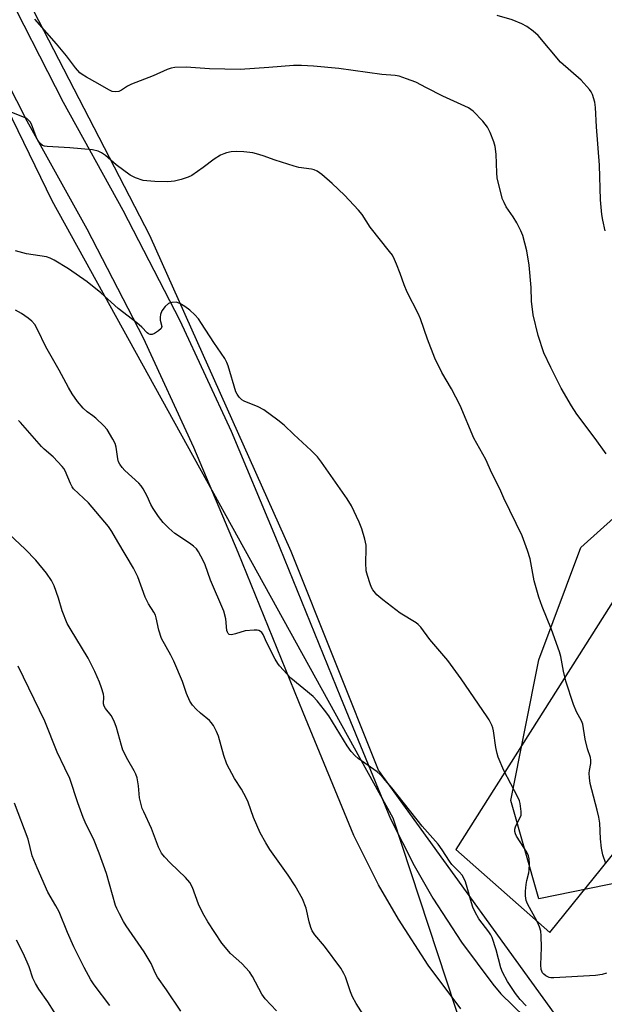
# Model space of a CAD drawing. Units: inches. Extents: x 1201772 to 1207772, y 573456 to 577456.
# Drawn here: x 1202516 to 1202690, y 575847 to 576139 of the extents above; entities that cross this region are included whole.
import ezdxf

# ---------------------------------------------------------------- set-up
doc = ezdxf.new("R2010")
doc.units = ezdxf.units.IN
doc.header["$MEASUREMENT"] = 0
for name, color, linetype in [('NTRL-Pasture Land', 2, 'Continuous'), ('NTRL-Trees', 3, 'Continuous'), ('TRANS-Road', 130, 'Continuous'), ('Undefined', 1, 'Continuous')]:
    doc.layers.add(name, color=color, linetype=linetype)

msp = doc.modelspace()

# ---------------------------------------------------------------- linework, layer by layer
at = {"layer": 'NTRL-Pasture Land'}
for points in [[(1202893.09, 576351.85), (1202880.07, 576270.05), (1202802.99, 576140.82), (1202725.48, 576019.31), (1202645.61, 575893.03), (1202673.43, 575868.37), (1202752.47, 575966.37), (1202801.83, 576018.38), (1202883.18, 576147.93), (1202938.66, 576224.66), (1203023.14, 576300.12), (1203114.15, 576358.91)], [(1203150.57, 575037.57), (1203043.61, 575314.44), (1202956.62, 575459.73), (1202833.17, 575619.63), (1202790.62, 575691.08), (1202751.18, 575758.93), (1202702.76, 575815.31), (1202682.79, 575833.27), (1202622.61, 575916.52), (1202596.78, 575981.36), (1202554.85, 576075.16), (1202515.89, 576150.6), (1202465.14, 576244.12), (1202422.74, 576347.93)]]:
    msp.add_lwpolyline(points, dxfattribs=at)
at = {"layer": 'NTRL-Trees'}
for points in [[(1203163.89, 576344.54), (1203005.84, 576250.58), (1202955.32, 576208.52), (1202926.74, 576184.72), (1202883.24, 576119.48), (1202802.14, 576005.11), (1202737.67, 575919.84), (1202700.24, 575884.49), (1202670.17, 575878.41), (1202661.84, 575907.57), (1202670.17, 575949.24), (1202682.67, 575982.57), (1202724.34, 576020.07), (1202746.03, 576049.9), (1202758.62, 576076.65), (1202813.61, 576185.18), (1202892.7, 576340.84)], [(1202406.09, 576330.5), (1202502.26, 576133.76), (1202525.83, 576085.55), (1202626.86, 575902.36), (1202677.03, 575750.16), (1202681.89, 575719.77), (1202739.6, 575586.04), (1202827.05, 575419.89), (1202847.67, 575401.49), (1202879.94, 575397.24), (1202940.19, 575413.62), (1202944.04, 575405.37), (1202960.69, 575405.37), (1202981.52, 575384.53), (1202994.02, 575338.7)]]:
    msp.add_lwpolyline(points, dxfattribs=at)
at = {"layer": 'TRANS-Road'}
for points in [[(1202389.93, 576395.03), (1202427.97, 576307.2), (1202452.58, 576254.65), (1202462.72, 576232.83), (1202471.64, 576216.14), (1202484.16, 576195.59), (1202493.59, 576181.81), (1202510.42, 576151.4), (1202529.11, 576114.67), (1202546.82, 576082.66), (1202563.69, 576049.96), (1202578.91, 576017.14), (1202592.1, 575985.67), (1202611.41, 575938.19), (1202626.22, 575902.13), (1202633.25, 575888.24), (1202638.77, 575878.62), (1202647.25, 575865.56), (1202656.53, 575853.06), (1202658.86, 575850.16), (1202676.61, 575832.98)], [(1202647.03, 575845.72), (1202637.39, 575858.71), (1202628.53, 575872.36), (1202622.68, 575882.54), (1202615.3, 575897.14), (1202600.3, 575933.65), (1202581.01, 575981.09), (1202567.93, 576012.3), (1202552.91, 576044.68), (1202536.23, 576077.01), (1202518.51, 576109.04), (1202499.82, 576145.77), (1202483.37, 576175.5), (1202474.08, 576189.07), (1202461.22, 576210.18), (1202451.98, 576227.46), (1202441.71, 576249.58), (1202417.03, 576302.27), (1202378.94, 576390.2)]]:
    msp.add_lwpolyline(points, dxfattribs=at)
at = {"layer": 'Undefined'}
for points, elevation in [([(1202690.15, 576010.37), (1202686.88, 576014.91), (1202681.43, 576022.19), (1202679.83, 576024.57), (1202676.8, 576029.83), (1202673.74, 576035.96), (1202671.69, 576040.38), (1202670.02, 576045.53), (1202668.48, 576051.66), (1202667.95, 576055.69), (1202667.89, 576059.72), (1202667.28, 576066.36), (1202666.58, 576070.61), (1202665.39, 576075.17), (1202664.88, 576076.54), (1202663.63, 576078.89), (1202662.59, 576080.66), (1202660.52, 576083.63), (1202659.86, 576084.89), (1202659.44, 576085.97), (1202658.23, 576090.55), (1202657.86, 576092.28), (1202657.72, 576093.75), (1202657.47, 576099.32), (1202657.22, 576101.56), (1202656.82, 576102.96), (1202655.74, 576105.74), (1202654.92, 576107.27), (1202653.54, 576109.11), (1202650.7, 576112.03), (1202649.32, 576113.05), (1202641.71, 576116.52), (1202636.87, 576118.91), (1202633.67, 576120.59), (1202630.94, 576121.66), (1202628.72, 576122.39), (1202627.58, 576122.58), (1202623.64, 576122.9), (1202610.9, 576124.72), (1202603.38, 576125.37), (1202599.82, 576125.6), (1202597.45, 576125.58), (1202590.09, 576124.95), (1202581.64, 576124.39), (1202572.5, 576124.55), (1202565.58, 576125.11), (1202562.26, 576124.98), (1202561.2, 576124.77), (1202559.93, 576124.37), (1202555.81, 576122.52), (1202549.4, 576120.05), (1202548.24, 576119.47), (1202546.39, 576118.26), (1202545.67, 576117.9), (1202544.7, 576117.73), (1202543.7, 576117.86), (1202542.66, 576118.35), (1202539.37, 576120.28), (1202536.06, 576122.11), (1202534.8, 576122.89), (1202534.13, 576123.43), (1202532.81, 576124.86), (1202530.08, 576128.46), (1202527.13, 576132.05), (1202520.78, 576139.31)], 480), ([(1202689.8, 576076.57), (1202689.12, 576079.68), (1202688.86, 576081.39), (1202688.42, 576085.71), (1202688.14, 576095.99), (1202687.29, 576107.43), (1202686.99, 576113.09), (1202686.78, 576114.68), (1202686.07, 576116.93), (1202685.69, 576117.72), (1202685.21, 576118.43), (1202682.71, 576121.27), (1202676.64, 576126.61), (1202669.98, 576134.43), (1202668.45, 576135.74), (1202666.61, 576137.11), (1202665.11, 576137.91), (1202662.25, 576139.15), (1202657.83, 576140.4)], 482), ([(1202658.56, 576000), (1202656.23, 576004.61), (1202654.5, 576008.66), (1202650.89, 576015.07), (1202646.85, 576024.68), (1202644.29, 576029.62), (1202641.42, 576034.55), (1202639.36, 576038.8), (1202637.16, 576044.35), (1202635.12, 576050.45), (1202634.37, 576052.04), (1202631.1, 576058.35), (1202630.23, 576060.48), (1202629.03, 576063.92), (1202627.97, 576066.67), (1202627.41, 576068.03), (1202626.76, 576069.27), (1202625.94, 576070.44), (1202620.2, 576077.65), (1202617.77, 576081.33), (1202616.68, 576082.69), (1202612.55, 576087.12), (1202608.92, 576090.62), (1202605.82, 576093.27), (1202604.41, 576094.25), (1202603.6, 576094.58), (1202602.75, 576094.81), (1202599.04, 576095.36), (1202597.62, 576095.67), (1202592.03, 576097.48), (1202588.46, 576098.79), (1202586.51, 576099.4), (1202585.36, 576099.63), (1202582.73, 576099.95), (1202580.4, 576100.09), (1202578.99, 576099.92), (1202577.6, 576099.65), (1202576.8, 576099.39), (1202575.8, 576098.93), (1202573.88, 576097.82), (1202570.62, 576095.32), (1202567.26, 576092.99), (1202566.24, 576092.48), (1202564.08, 576091.74), (1202562.15, 576091.23), (1202560.15, 576091.1), (1202556.35, 576091.17), (1202553.99, 576091.33), (1202552.82, 576091.51), (1202550.56, 576092.23), (1202549.04, 576093.06), (1202544.81, 576096.1), (1202541.74, 576098.88), (1202540.53, 576099.7), (1202539.51, 576100.21), (1202537.82, 576100.53), (1202531.14, 576101.14), (1202524.39, 576101.51), (1202523.56, 576101.67), (1202523.06, 576101.89), (1202522.23, 576102.57), (1202521.61, 576103.43), (1202521.16, 576104.4), (1202519.8, 576108.16), (1202519.38, 576108.87), (1202518.8, 576109.47), (1202518.35, 576109.81), (1202517.64, 576110.18), (1202511.43, 576112.66)], 478), ([(1202611.25, 576000), (1202605.77, 576007.87), (1202604.5, 576009.49), (1202602.69, 576011.41), (1202597.55, 576016.08), (1202594.64, 576018.92), (1202592.83, 576020.36), (1202588.61, 576023.42), (1202586.91, 576024.28), (1202582.84, 576025.98), (1202582.08, 576026.42), (1202581.33, 576027.17), (1202580.71, 576028.04), (1202580.34, 576028.81), (1202578.04, 576036.46), (1202577.64, 576037.49), (1202577.03, 576038.64), (1202573.85, 576043.37), (1202570.2, 576049.09), (1202569.24, 576050.41), (1202568.15, 576051.62), (1202566.67, 576053.01), (1202565.24, 576054.05), (1202563.71, 576054.97), (1202562.67, 576055.33), (1202561.38, 576055.28), (1202560.42, 576054.93), (1202559.39, 576054.04), (1202558.36, 576052.76), (1202557.98, 576051.74), (1202557.87, 576050.91), (1202557.9, 576050.08), (1202558.37, 576048.14), (1202558.19, 576047.55), (1202557.44, 576046.85), (1202556.26, 576046.11), (1202555.53, 576045.81), (1202554.89, 576045.79), (1202554.47, 576045.96), (1202554.05, 576046.27), (1202552.45, 576047.91), (1202550.99, 576049.24), (1202545.44, 576053.5), (1202540.28, 576058.09), (1202536.29, 576061.4), (1202530.74, 576065.21), (1202526.52, 576067.8), (1202525.24, 576068.46), (1202524.17, 576068.79), (1202518.27, 576069.71), (1202514.97, 576070.59)], 476), ([(1202552.89, 576000), (1202552.31, 576000.86), (1202551.55, 576001.68), (1202547.42, 576005.44), (1202546.65, 576006.33), (1202545.97, 576007.28), (1202545.59, 576008.05), (1202545.35, 576008.88), (1202544.85, 576012.35), (1202544.55, 576013.46), (1202543.89, 576014.78), (1202542.19, 576017.56), (1202541.22, 576018.67), (1202538.83, 576020.92), (1202537.92, 576021.69), (1202536.24, 576022.88), (1202535.11, 576023.9), (1202533.37, 576025.95), (1202531.83, 576028.16), (1202530.71, 576030.06), (1202527.99, 576035.19), (1202524.05, 576042.1), (1202521.55, 576047.27), (1202520.7, 576048.76), (1202519.85, 576049.73), (1202518.72, 576050.64), (1202516.75, 576052), (1202514.98, 576053)], 474), ([(1202532.2, 576000), (1202531.78, 576000.63), (1202531.29, 576001.62), (1202529.73, 576005.33), (1202529.37, 576006), (1202528.89, 576006.67), (1202526.2, 576009.47), (1202523.52, 576011.77), (1202522.68, 576012.58), (1202516.54, 576019.71), (1202515.88, 576020.28)], 472), ([(1202618.79, 575843), (1202616.06, 575847.28), (1202614.97, 575849.26), (1202614.31, 575850.82), (1202612.86, 575855.19), (1202612.37, 575856.25), (1202611.49, 575857.78), (1202606.61, 575864.33), (1202603.79, 575867.71), (1202603.01, 575868.88), (1202602.58, 575869.92), (1202602.08, 575871.54), (1202601.18, 575875.64), (1202600.14, 575878.38), (1202597.97, 575882.23), (1202595.84, 575885.37), (1202590.41, 575893.01), (1202589.19, 575894.96), (1202587.5, 575897.92), (1202585.62, 575902.47), (1202583.98, 575907.02), (1202583.42, 575908.33), (1202582.06, 575910.87), (1202579.94, 575914.12), (1202577.67, 575918.33), (1202576.77, 575920.85), (1202575.17, 575926.63), (1202574.6, 575927.97), (1202573.67, 575929.76), (1202573.04, 575930.72), (1202572.52, 575931.28), (1202569.82, 575933.45), (1202568.6, 575934.61), (1202567.48, 575935.86), (1202566.72, 575937.01), (1202565.67, 575939.27), (1202564.52, 575942.8), (1202561.95, 575948.83), (1202561.04, 575950.63), (1202558.29, 575955.59), (1202557.55, 575958.03), (1202556.75, 575961.73), (1202556.51, 575962.48), (1202556.06, 575963.37), (1202554.47, 575965.85), (1202553.43, 575967.89), (1202551.26, 575973.87), (1202550.04, 575976.46), (1202545.35, 575984.23), (1202543.55, 575987.39), (1202542.56, 575988.87), (1202536.62, 575995.88), (1202532.2, 576000)], 472), ([(1202666.42, 575846.65), (1202664.6, 575848.47), (1202663.27, 575850.29), (1202660.92, 575853.9), (1202659.42, 575856.61), (1202658.92, 575857.94), (1202657.52, 575863.27), (1202656.36, 575866.87), (1202655.95, 575867.65), (1202655.3, 575868.62), (1202652.39, 575872.42), (1202651.34, 575874.4), (1202650.63, 575875.93), (1202650.18, 575877.14), (1202648.95, 575881.71), (1202648.42, 575883.38), (1202647.87, 575884.71), (1202647.42, 575885.4), (1202646.53, 575886.42), (1202644.33, 575888.56), (1202643.65, 575889.51), (1202641.49, 575892.95), (1202640.34, 575894.57), (1202635.53, 575899.91), (1202626.62, 575911.33), (1202624.13, 575914.21), (1202623.13, 575915.28), (1202622.25, 575916.06), (1202616.59, 575919.98), (1202615.72, 575920.78), (1202614.52, 575922.09), (1202613.34, 575923.75), (1202607.87, 575932.71), (1202606.66, 575934.37), (1202604.47, 575937.12), (1202603.22, 575938.35), (1202596.69, 575943.87), (1202593.26, 575947.51), (1202592.74, 575948.22), (1202592, 575949.51), (1202589.55, 575954.3), (1202588.47, 575956.74), (1202588, 575957.38), (1202587.62, 575957.71), (1202587.19, 575957.94), (1202586.66, 575958.07), (1202585.8, 575958.09), (1202583.12, 575957.83), (1202580.2, 575956.97), (1202579.09, 575956.72), (1202578.38, 575956.8), (1202578.06, 575957.08), (1202577.84, 575957.5), (1202577.69, 575958), (1202577.4, 575961.43), (1202576.79, 575963.69), (1202572.79, 575972.92), (1202571.29, 575977.46), (1202570.67, 575978.75), (1202569.28, 575981.28), (1202568.65, 575982.22), (1202567.83, 575983.03), (1202566.64, 575983.89), (1202562.25, 575986.77), (1202560.46, 575988.33), (1202558.77, 575990), (1202557.39, 575991.82), (1202555.78, 575994.17), (1202555.15, 575995.35), (1202554.05, 575997.8), (1202552.89, 576000)], 474), ([(1202690.27, 575856.36), (1202688.94, 575855.93), (1202686.99, 575855.67), (1202674.62, 575854.9), (1202673.77, 575854.95), (1202673.21, 575855.07), (1202672.2, 575855.51), (1202671.61, 575856.01), (1202671.29, 575856.41), (1202670.87, 575857.43), (1202670.74, 575858.81), (1202670.99, 575863.98), (1202670.87, 575867.42), (1202670.72, 575868.8), (1202670.34, 575870.07), (1202669.63, 575871.64), (1202666.84, 575876.88), (1202666.46, 575877.92), (1202666.2, 575879.23), (1202666.19, 575880.66), (1202666.37, 575882.66), (1202666.59, 575883.79), (1202667.19, 575886.04), (1202667.32, 575886.89), (1202667.41, 575888.86), (1202667.32, 575890.26), (1202667.1, 575891.1), (1202666.63, 575892.17), (1202663.58, 575896.96), (1202663.22, 575897.68), (1202663.04, 575898.38), (1202663.07, 575899.02), (1202663.29, 575899.78), (1202663.74, 575900.78), (1202664.67, 575902.49), (1202664.92, 575903.21), (1202664.97, 575904.33), (1202664.64, 575906.64), (1202664.42, 575907.48), (1202663.99, 575908.53), (1202659.81, 575916.43), (1202658.12, 575920.38), (1202657.78, 575921.49), (1202657.4, 575923.25), (1202656.74, 575928.22), (1202656.52, 575929.07), (1202656.21, 575929.88), (1202655.46, 575931.45), (1202654.89, 575932.41), (1202647.18, 575943.59), (1202643.18, 575949.05), (1202637.88, 575955.29), (1202635.18, 575958.98), (1202634.44, 575959.76), (1202633.8, 575960.28), (1202629.03, 575963.11), (1202623.88, 575967.05), (1202622.15, 575968.53), (1202620.99, 575970.02), (1202620.59, 575970.73), (1202620.15, 575971.8), (1202619.35, 575974.3), (1202619, 575975.71), (1202618.83, 575978.06), (1202618.97, 575982.16), (1202618.93, 575983.32), (1202618.58, 575985.03), (1202617.7, 575988.14), (1202616.9, 575990.07), (1202614.59, 575994.91), (1202613.31, 575997.06), (1202611.25, 576000)], 476), ([(1202690.02, 575888.88), (1202689.17, 575891.41), (1202688.7, 575893.4), (1202688.41, 575896.22), (1202688.23, 575900.86), (1202687.96, 575902.62), (1202687.51, 575904.67), (1202685.85, 575910.71), (1202685.43, 575912.61), (1202685.21, 575914.26), (1202685.14, 575915.63), (1202685.22, 575916.47), (1202685.6, 575918.53), (1202685.6, 575919.47), (1202685.44, 575920.27), (1202684.64, 575922.86), (1202683.91, 575925.72), (1202683.23, 575930.17), (1202682.82, 575931.13), (1202681.29, 575933.83), (1202680.44, 575936.02), (1202678.13, 575942.91), (1202677.48, 575945.92), (1202676.7, 575950.23), (1202676.34, 575951.65), (1202673.93, 575958.32), (1202671.11, 575965.11), (1202670.15, 575967.82), (1202668.83, 575972.66), (1202667.63, 575979.21), (1202666.83, 575981.7), (1202665.2, 575986.06), (1202659.8, 575997.18), (1202658.56, 576000)], 478), ([(1202592.36, 575845.12), (1202589.07, 575848.73), (1202588.03, 575850.12), (1202585.23, 575855.32), (1202584.34, 575856.68), (1202582.1, 575859.2), (1202578.76, 575862.2), (1202576.16, 575865.23), (1202572.03, 575871.51), (1202570.55, 575874.11), (1202569.24, 575876.79), (1202567.53, 575881.7), (1202566.71, 575883.19), (1202565.46, 575884.75), (1202560.98, 575888.94), (1202559.16, 575890.85), (1202558.26, 575891.97), (1202557.39, 575893.68), (1202555.33, 575899.26), (1202553.02, 575904.15), (1202552.58, 575905.22), (1202551.82, 575908.33), (1202551.5, 575911.91), (1202551.06, 575914.24), (1202550.73, 575915.36), (1202550.23, 575916.35), (1202548.32, 575919.57), (1202546.84, 575922.5), (1202546.4, 575923.87), (1202544.98, 575929.19), (1202544.28, 575931.03), (1202543.38, 575932.73), (1202541.72, 575934.79), (1202541.32, 575935.52), (1202541.14, 575936.25), (1202541.17, 575938.27), (1202541.05, 575939.1), (1202540.51, 575941.01), (1202539.92, 575942.63), (1202538.51, 575945.82), (1202536.53, 575949.76), (1202531.2, 575958.54), (1202530.35, 575960.09), (1202528.8, 575963.83), (1202527.76, 575967.59), (1202526.52, 575971.23), (1202525.68, 575972.79), (1202524.22, 575975.02), (1202521.05, 575978.85), (1202517.84, 575982.13), (1202508.23, 575991.08)], 470), ([(1202564.05, 575845.05), (1202559.81, 575851.37), (1202557.07, 575855.17), (1202556.43, 575856.38), (1202555.2, 575859.23), (1202554.38, 575860.72), (1202553.16, 575862.63), (1202547.78, 575870.36), (1202547.02, 575871.62), (1202545.82, 575873.92), (1202545.07, 575875.47), (1202544.7, 575876.44), (1202541.95, 575885.88), (1202539.82, 575891.94), (1202538.1, 575896.17), (1202535.97, 575900.46), (1202535.03, 575902.54), (1202533.48, 575906.9), (1202531.09, 575914.05), (1202529.68, 575917.15), (1202527.36, 575921.84), (1202523.67, 575931.1), (1202515.83, 575947.42)], 468), ([(1202542.96, 575846.77), (1202538.33, 575852.91), (1202537.36, 575854.36), (1202535.35, 575858.02), (1202532.27, 575864.14), (1202530.4, 575868.36), (1202527.95, 575874.5), (1202526.99, 575876.34), (1202524.61, 575880.4), (1202521.42, 575887.54), (1202519.97, 575891.18), (1202518.73, 575896.1), (1202514.68, 575906.71)], 466), ([(1202528.31, 575841.91), (1202524.56, 575847.78), (1202521.92, 575851.61), (1202520.89, 575853.25), (1202520.17, 575854.88), (1202519.03, 575858.25), (1202518.49, 575859.6), (1202517.28, 575862.22), (1202515.28, 575866.13)], 464)]:
    msp.add_lwpolyline(points, dxfattribs=dict(at, elevation=elevation))

doc.saveas('drawing.dxf')
